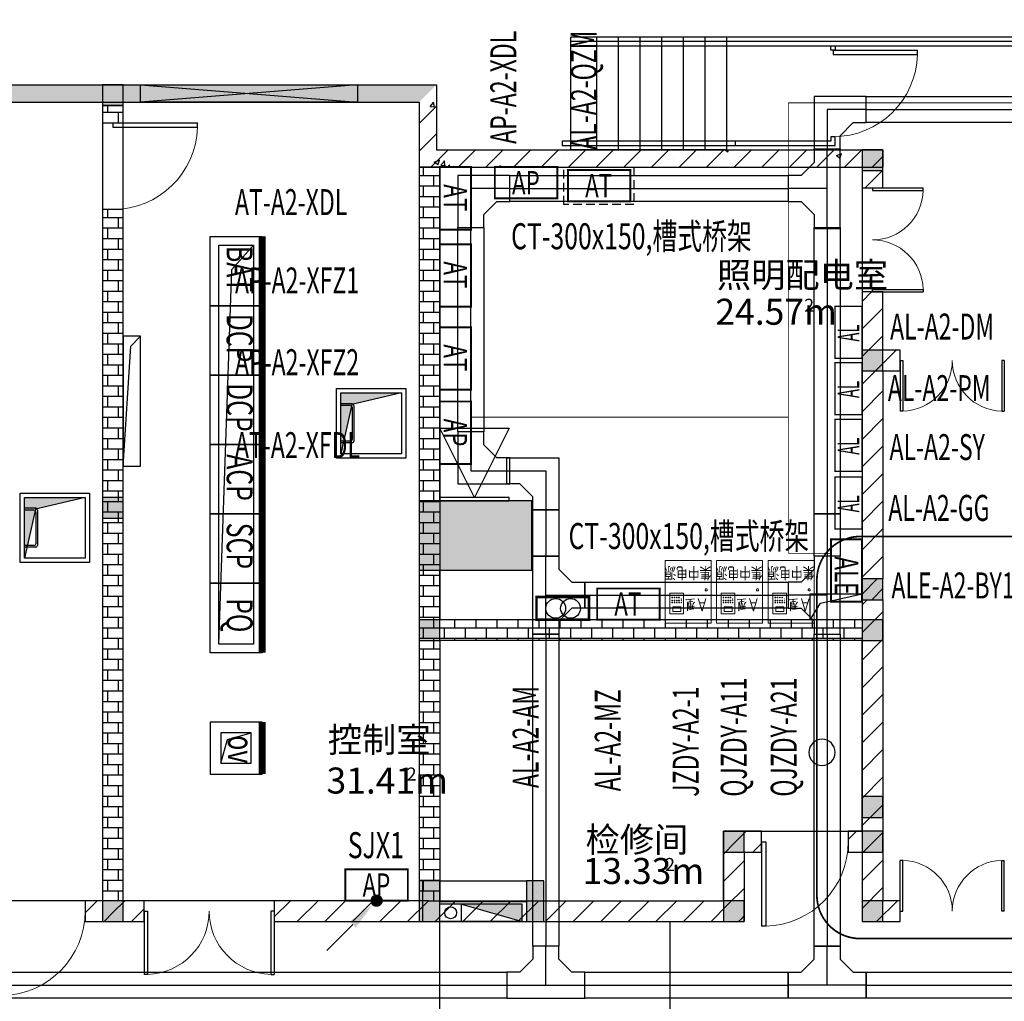
# Model space of a CAD drawing. Extents: x -2429061 to 5414074, y -1973555 to 784100.
# Drawn here: x -1574687 to -1563332, y 272595 to 283916 of the extents above; entities that cross this region are included whole.
import ezdxf
from ezdxf.enums import TextEntityAlignment as Align

# ---------------------------------------------------------------- set-up
doc = ezdxf.new("R2010")
doc.units = 0
doc.header["$LTSCALE"] = 1000
doc.header["$MEASUREMENT"] = 0
doc.linetypes.add('1104', pattern=[0.3, 0.2, -0.1])
doc.linetypes.add('DASH', pattern=[0.35, 0.25, -0.1])
for name, color, linetype in [('000动照', 161, 'Continuous'), ('CABLETRAY', 4, 'Continuous'), ('CABLETRAY_DOTE', 5, 'Continuous'), ('gps-XHS', 1, 'Continuous'), ('GPS沟槽孔洞', 6, 'Continuous'), ('LWIRE', 4, 'Continuous'), ('PUB_HATCH', 8, 'Continuous'), ('WIRE-消防', 2, 'DASH'), ('系统图', 7, 'Continuous'), ('配电箱', 3, 'Continuous'), ('！复核', 2, 'Continuous'), ('！建筑底图', 8, 'Continuous')]:
    doc.layers.add(name, color=color, linetype=linetype)
doc.layers.add('EQUIP-应急', color=4, linetype='Continuous', lineweight=30)
doc.layers.add('EQUIP-箱柜', color=3, linetype='Continuous', lineweight=35)
doc.styles.add('_TEL_DIM', font='SIMPLEX', dxfattribs={"width": 0.8, "height": 3.5, "bigfont": 'HZTXT'})
doc.styles.add('DIM_FONT', font='complex.shx', dxfattribs={"width": 0.6, "bigfont": 'hzdx1.shx'})
doc.styles.add('HZ', font='complex.shx', dxfattribs={"width": 0.7, "bigfont": 'hzdx1.shx'})
doc.styles.add('hzdx1', font='complex.shx', dxfattribs={"width": 0.7, "bigfont": 'hzdx1.shx'})
doc.styles.get("Standard").update_dxf_attribs({"font": 'complex.shx', "width": 0.8, "bigfont": 'hzdx1.shx'})
doc.styles.add('宋体', font='txt', dxfattribs={"width": 0.8})
pattern_1 = [(0, (-3479699.78, 6710843.17), (0, 121.3104), []), (90, (-3479699.78, 6710843.17), (-121.3104, 121.3104), [121.3104, -121.3104])]
pattern_2 = [(45, (-3479699.78, 6710843.17), (-159.099026, 159.099026), []), (50, (-3479699.8, 6710843.17), (645.534164, -56.47692), [67.5, -742.5]), (355, (-3479699.8, 6710843.2), (-124.8762, 676.97292), [54, -594]), (100.4514, (-3479646, 6710838.46), (520.658444, 620.49559), [57.36617, -631.0279]), (46.1842, (-3479699.8, 6711023.2), (960.51694, -148.96711), [101.25, -1113.75]), (96.6356, (-3479619.7, 6711010.75), (841.19643, 876.70608), [86.04926, -946.5417]), (351.1842, (-3479699.8, 6711023.2), (841.19575, 876.70674), [81, -891]), (21, (-3479609.8, 6710978.17), (537.216347, -362.357), [67.5, -742.5]), (326, (-3479609.8, 6710978.2), (218.9838, 652.63504), [54, -594]), (71.4514, (-3479565, 6710948), (756.200366, 290.277447), [57.36617, -631.0279]), (37.5, (-3479699.78, 6710843.17), (10.94387, 299.6044684), [0, -586.8, 0, -603, 0, -596.25]), (7.5, (-3479699.78, 6710843.17), (236.762584, 354.97054), [0, -343.8, 0, -573.3, 0, -227.25]), (327.5, (-3479900.48, 6710843.17), (480.4401926, -20.2993846), [0, -225, 0, -702, 0, -931.5]), (317.5, (-3479990.48, 6710843.17), (524.867552, 90.094484), [0, -292.5, 0, -466.2, 0, -661.5])]
pattern_3 = [(45, (-3479699.78, 6711004.73), (-159.0990894, 159.0990894), [])]

# ---------------------------------------------------------------- blocks, each defined once
blk = doc.blocks.new('单栓')
at = {"layer": 'gps-XHS', "color": 0}
for p, q in [((1957983, -6211671), (1957033, -6211671)), ((1957033, -6211871), (1957033, -6211671)), ((1957283, -6211871), (1957283, -6211671)), ((1957283, -6211671), (1957983, -6211871)), ((1957983, -6211871), (1957983, -6211671)), ((1957983, -6211871), (1957033, -6211871))]:
    blk.add_line(p, q, dxfattribs=at)
blk.add_circle((1957158, -6211771), 68.6, dxfattribs=at)
blk.add_solid([(1957983, -6211671), (1957983, -6211871), (1957283, -6211671)], dxfattribs=at)
blk = doc.blocks.new('A$C17DD3F1C')
at = {"layer": 'GPS沟槽孔洞', "color": 0, "linetype": 'ByBlock'}
for p, q in [((-1200, 470), (-1200, 0)), ((-1000, 470), (-1200, 470)), ((-1000, 470), (0, 470)), ((-1000, 0), (-1000, 470)), ((0, 470), (0, 0)), ((200, 470), (0, 470)), ((200, 0), (200, 470)), ((120, 350), (120, 350)), ((-1000, 230), (0, 230)), ((120, 250), (120, 250)), ((120, 120), (120, 120)), ((-1200, 0), (-1000, 0)), ((0, 0), (200, 0))]:
    blk.add_line(p, q, dxfattribs=at)
at = {"layer": 'PUB_HATCH', "color": 0}
for points in [[(-1200, 0), (-1000, 0), (-1200, 470), (-1000, 470)], [(0, 0), (200, 0), (0, 470), (200, 470)]]:
    blk.add_solid(points, dxfattribs=at)
at = {"layer": 'gps-XHS', "color": 9}
blk.add_blockref('单栓', (-1958033, 6211871), dxfattribs=at)
blk = doc.blocks.new('A$C45e1b05a')
at = {"layer": '000动照'}
blk.add_lwpolyline([(40, 800), (0, 800), (0, 0), (40, 0)], close=True, dxfattribs=at)
blk.add_lwpolyline([(840, 800), (840, 0), (40, 400), (840, 800)], dxfattribs=at)
at = {"layer": '000动照', "style": '_TEL_DIM', "flags": 1}
for tag in ['A', 'REMARK']:
    blk.add_attdef(tag, text='', height=0.02, rotation=90, dxfattribs=at).set_placement((0, 400), align=Align.MIDDLE_CENTER)
blk = doc.blocks.new('$DorLib2D$00000002')
for p, q in [((-0.5, 0), (-0.5, 0.4875)), ((-0.475, 0.4875), (-0.5, 0.4875)), ((-0.475, 0), (-0.475, 0.4875)), ((0.475, 0), (0.475, 0.4875)), ((0.475, 0.4875), (0.5, 0.4875)), ((0.5, 0), (0.5, 0.4875)), ((-0.5, 0), (-0.475, 0)), ((0.5, 0), (0.475, 0))]:
    blk.add_line(p, q)
at = {"lineweight": 13}
for centre, start, end in [((-0.4875, 0), 0, 88.53072), ((0.4875, 0), 91.46928, 180)]:
    blk.add_arc(centre, 0.4875, start, end, dxfattribs=at)
blk = doc.blocks.new('_FZH')
at = {"color": 8}
blk.add_lwpolyline([(-0.5, -0.5), (0.5, -0.5), (0.5, 0.5), (-0.5, 0.5)], close=True, dxfattribs=at)
blk.add_solid([(-0.5, -0.5), (0.5, -0.5), (-0.5, 0.5), (0.5, 0.5)], dxfattribs=at)
blk = doc.blocks.new('$TCHSYS$DOOR2D')
for p, q in [((0.45, 0.975), (0.5, 0.975)), ((0.45, 0), (0.45, 0.975)), ((0.5, 0), (0.5, 0.975)), ((0.5, 0), (0.45, 0))]:
    blk.add_line(p, q)
at = {"lineweight": 13}
blk.add_arc((0.475, 0), 0.975, 91.4693, 180, dxfattribs=at)
blk = doc.blocks.new('$DorLib2D$00000001')
for p, q in [((0.45, 0.975), (0.5, 0.975)), ((0.45, 0), (0.45, 0.975)), ((0.5, 0), (0.5, 0.975)), ((0.5, 0), (0.45, 0))]:
    blk.add_line(p, q)
at = {"lineweight": 13}
blk.add_arc((0.475, 0), 0.975, 91.4693, 180, dxfattribs=at)
blk = doc.blocks.new('$TelecSys$00000081')
for p, q in [((0.104, 0.104), (0.104, 0.104)), ((-0.104, -0.104), (-0.104, -0.104)), ((-1.15, -1.15), (-0.55, -0.55))]:
    blk.add_line(p, q)
at = {"const_width": 0.142}
blk.add_lwpolyline([(0.071, 0, 1), (-0.071, 0, 1)], format="xyb", close=True, dxfattribs=at)
blk.add_solid([(-0.62, -0.48), (-0.48, -0.62), (-0.1, -0.1)])
at = {"width": 0.8, "flags": 9}
blk.add_attdef('A', (0, 0), '', height=0.00002, rotation=180, dxfattribs=at)
blk = doc.blocks.new('$equip_U$00000291(DESKTOP-GDV6P60)')
at = {"lineweight": 0}
for p, q in [((-0.285, 0.602), (-0.225, 0.802)), ((-0.225, 0.802), (-0.164, 0.602)), ((0.003, 0.799), (0.013, 0.788)), ((0.013, 0.788), (0.008, 0.789)), ((0.008, 0.789), (0.009, 0.668)), ((0.07, 0.519), (0.07, 0.843)), ((0.07, 0.843), (0.286, 0.843)), ((0.113, 0.735), (0.113, 0.808)), ((0.113, 0.808), (0.241, 0.808)), ((0.241, 0.808), (0.241, 0.735)), ((0.286, 0.843), (0.286, 0.519)), ((-0.263, 0.669), (-0.186, 0.669)), ((-0.099, 0.668), (-0.107, 0.662)), ((-0.104, 0.722), (-0.022, 0.736)), ((-0.093, 0.673), (-0.099, 0.668)), ((-0.095, 0.767), (-0.026, 0.777)), ((-0.087, 0.68), (-0.093, 0.673)), ((-0.083, 0.688), (-0.087, 0.68)), ((-0.078, 0.696), (-0.083, 0.688)), ((-0.075, 0.707), (-0.078, 0.696)), ((-0.073, 0.717), (-0.075, 0.707)), ((-0.075, 0.647), (0.007, 0.659)), ((-0.073, 0.767), (-0.073, 0.728)), ((-0.073, 0.728), (-0.073, 0.717)), ((-0.047, 0.775), (-0.047, 0.68)), ((-0.039, 0.693), (-0.035, 0.687)), ((-0.035, 0.687), (-0.035, 0.616)), ((0.009, 0.668), (-0.016, 0.696)), ((-0.016, 0.696), (0.009, 0.673)), ((-0.015, 0.773), (-0.015, 0.707)), ((0.023, 0.625), (0.031, 0.618)), ((0.241, 0.735), (0.113, 0.735)), ((-0.28, 0.482), (-0.296, 0.482)), ((0.026, 0.621), (-0.103, 0.608)), ((0.031, 0.618), (0.026, 0.621)), ((0.286, 0.519), (0.07, 0.519)), ((-0.296, 0.452), (-0.28, 0.452))]:
    blk.add_line(p, q, dxfattribs=at)
blk.add_lwpolyline([(-0.368, 0.99), (0.36, 0.99), (0.36, 0), (-0.368, 0)], close=True, dxfattribs=at)
for centre, radius in [((0.105, 0.666), 0.00495), ((0.104, 0.633), 0.00198), ((0.105, 0.666), 0.00045), ((0.141, 0.633), 0.0063), ((0.141, 0.666), 0.00495), ((0.141, 0.666), 0.00045), ((0.177, 0.633), 0.0063), ((0.177, 0.666), 0.00495), ((0.177, 0.666), 0.00045), ((0.213, 0.633), 0.0063), ((0.213, 0.666), 0.00495), ((0.213, 0.666), 0.00045), ((0.249, 0.633), 0.0063), ((0.249, 0.666), 0.00495), ((0.249, 0.666), 0.00045), ((0.104, 0.609), 0.00198), ((0.141, 0.588), 0.0063), ((0.177, 0.588), 0.0063), ((0.213, 0.588), 0.0063), ((0.249, 0.588), 0.0063)]:
    blk.add_circle(centre, radius, dxfattribs=at)
for start, end in [(119.1103, 240.8897), (299.1104, 60.8896)]:
    blk.add_arc((-0.288, 0.467), 0.0171, start, end, dxfattribs=at)
at = {"style": 'DIM_FONT', "width": 0.75}
blk.add_text('集中电源', height=0.18, dxfattribs=at).set_placement((-0.367, 0.11))
at = {"lineweight": 0, "style": '宋体', "width": 0.8, "flags": 1}
for tag in ['A', 'REMARK']:
    blk.add_attdef(tag, text='', height=0.00002, dxfattribs=at).set_placement((0, 0), align=Align.MIDDLE_CENTER)
blk = doc.blocks.new('A$C0EBE00A4')
at = {"layer": '系统图', "const_width": 0.24}
blk.add_lwpolyline([(2.342, 5.243), (2.342, 0.12), (0.12, 0.12), (0.12, 5.243)], close=True, dxfattribs=at)
at = {"layer": '系统图', "ltscale": 0.5}
for centre in [(1.229, 3.373), (1.229, 1.926)]:
    blk.add_circle(centre, 0.964, dxfattribs=at)

msp = doc.modelspace()

# ---------------------------------------------------------------- hatches: boundary and pattern name
at = {"layer": '！建筑底图'}
h = msp.add_hatch(dxfattribs=at)
h.set_pattern_fill('钢筋混凝土', color=256, scale=90, style=0)
h.set_pattern_definition(pattern_2)
h.paths.add_polyline_path([(-1590852.32433, 283165.56746), (-1590852.32433, 282965.56746), (-1570082.32433, 282965.56746), (-1569882.32433, 283165.56746)])
h = msp.add_hatch(dxfattribs=at)
h.set_pattern_fill('钢筋混凝土', color=256, scale=90, style=0)
h.set_pattern_definition(pattern_2)
h.paths.add_polyline_path([(-1569882.32433, 283165.56746), (-1570082.32433, 282965.56746), (-1570082.32433, 282215.56746), (-1569882.32433, 282415.56746)])
h = msp.add_hatch(dxfattribs=at)
h.set_pattern_fill('AR-B816', color=256, scale=100, style=0)
h.set_pattern_definition(pattern_1)
h.paths.add_polyline_path([(-1573732.32433, 282925.56746), (-1573732.32433, 282725.56746), (-1573492.32433, 282725.56746), (-1573492.32433, 282925.56746)])
h = msp.add_hatch(dxfattribs=at)
h.set_pattern_fill('钢筋混凝土', color=256, scale=90, style=0)
h.set_pattern_definition(pattern_2)
h.paths.add_polyline_path([(-1569882.32433, 282415.56746), (-1570082.32433, 282215.56746), (-1564732.32433, 282215.56746), (-1564732.32433, 282415.56746)])
h = msp.add_hatch(dxfattribs=at)
h.set_pattern_fill('AR-B816', color=256, scale=100, style=0)
h.set_pattern_definition(pattern_1)
h.paths.add_polyline_path([(-1570082.32433, 282215.56746), (-1570082.32433, 276875.56746), (-1569922.32433, 276875.56746), (-1569842.32433, 276995.56746), (-1569842.32433, 282215.56746)])
h = msp.add_hatch(dxfattribs=at)
h.set_pattern_fill('普通砖', color=256, scale=90, style=0)
h.set_pattern_definition(pattern_3)
h.paths.add_polyline_path([(-1564972.32433, 282215.56746), (-1564972.32433, 281975.56746), (-1564732.32433, 281975.56746), (-1564732.32433, 282215.56746)])
h = msp.add_hatch(dxfattribs=at)
h.set_pattern_fill('AR-B816', color=256, scale=100, style=0)
h.set_pattern_definition(pattern_1)
h.paths.add_polyline_path([(-1573492.32433, 273755.56746), (-1573492.32433, 281725.56746), (-1573732.32433, 281725.56746), (-1573732.32433, 273755.56746)])
h = msp.add_hatch(dxfattribs=at)
h.set_pattern_fill('普通砖', color=256, scale=90, style=0)
h.set_pattern_definition(pattern_3)
h.paths.add_polyline_path([(-1564732.32433, 280105.56746), (-1564732.32433, 280775.56746), (-1564972.32433, 280775.56746), (-1564972.32433, 279985.56746), (-1564812.32433, 279985.56746)])
h = msp.add_hatch(dxfattribs=at)
h.set_pattern_fill('普通砖', color=256, scale=90, style=0)
h.set_pattern_definition(pattern_3)
h.paths.add_polyline_path([(-1564732.32433, 279865.56746), (-1564532.32433, 279865.56746), (-1564532.32433, 280105.56746), (-1564732.32433, 280105.56746), (-1564812.32433, 279985.56746)])
h = msp.add_hatch(dxfattribs=at)
h.set_pattern_fill('普通砖', color=256, scale=90, style=0)
h.set_pattern_definition(pattern_3)
h.paths.add_polyline_path([(-1564972.32433, 277465.56746), (-1564732.32433, 277465.56746), (-1564732.32433, 279865.56746), (-1564812.32433, 279985.56746), (-1564972.32433, 279985.56746)])
at = {"layer": '！建筑底图', "ltscale": 0.1}
h = msp.add_hatch(color=256, dxfattribs=at)
h.dxf.hatch_style = 1
h.paths.add_polyline_path([(-1570282.32433, 279610.56746), (-1570855.05531, 279475.89041), (-1570982.32433, 278910.56746), (-1570982.32433, 279610.56746)])
h = msp.add_hatch(color=256, dxfattribs=at)
h.dxf.hatch_style = 1
h.paths.add_polyline_path([(-1573932.32433, 278405.56746), (-1574505.05531, 278270.89041), (-1574632.32433, 277705.56746), (-1574632.32433, 278405.56746)])
at = {"layer": '！建筑底图'}
h = msp.add_hatch(dxfattribs=at)
h.set_pattern_fill('钢筋混凝土', color=256, scale=50, style=0)
h.set_pattern_definition([(45, (-3479699.78, 6710843.17), (-88.3883476, 88.3883476), []), (50, (-3479699.78, 6710843.17), (358.630091, -31.376067), [37.5, -412.5]), (355, (-3479699.78, 6710843.17), (-69.375667, 376.096067), [30, -330]), (100.4514, (-3479669.9, 6710840.55), (289.25469, 344.719771), [31.870095, -350.571056]), (46.1842, (-3479699.78, 6710943.17), (533.620524, -82.759507), [56.25, -618.75]), (96.6356, (-3479655.3, 6710936.27), (467.331353, 487.058935), [47.805144, -525.8565]), (351.1842, (-3479699.8, 6710943.17), (467.330973, 487.0593), [45, -495]), (21, (-3479649.78, 6710918.17), (298.453526, -201.309445), [37.5, -412.5]), (326, (-3479649.78, 6710918.17), (121.657666, 362.575023), [30, -330]), (71.4514, (-3479624.9, 6710901.4), (420.111314, 161.265248), [31.870095, -350.571056]), (37.5, (-3479699.78, 6710843.17), (6.0799277, 166.446927), [0, -326, 0, -335, 0, -331.25]), (7.5, (-3479699.78, 6710843.17), (131.5347687, 197.205856), [0, -191, 0, -318.5, 0, -126.25]), (327.5, (-3479811.28, 6710843.17), (266.911218, -11.277436), [0, -125, 0, -390, 0, -517.5]), (317.5, (-3479861.28, 6710843.17), (291.593085, 50.052491), [0, -162.5, 0, -259, 0, -367.5])])
h.paths.add_polyline_path([(-1564972.32433, 277465.56746), (-1564972.32433, 277225.56746), (-1564732.32433, 277225.56746), (-1564732.32433, 277465.56746)])
h = msp.add_hatch(dxfattribs=at)
h.set_pattern_fill('普通砖', color=256, scale=90, style=0)
h.set_pattern_definition(pattern_3)
h.paths.add_polyline_path([(-1564732.32433, 277225.56746), (-1564972.32433, 277225.56746), (-1564972.32433, 276875.56746), (-1564732.32433, 276875.56746)])
h = msp.add_hatch(dxfattribs=at)
h.set_pattern_fill('AR-B816', color=256, scale=100, style=0)
h.set_pattern_definition(pattern_1)
h.paths.add_polyline_path([(-1564972.32433, 276755.56746), (-1564972.32433, 276995.56746), (-1569842.32433, 276995.56746), (-1569922.32433, 276875.56746), (-1569842.32433, 276755.56746)])
h = msp.add_hatch(dxfattribs=at)
h.set_pattern_fill('AR-B816', color=256, scale=100, style=0)
h.set_pattern_definition(pattern_1)
h.paths.add_polyline_path([(-1569922.32433, 276875.56746), (-1570082.32433, 276875.56746), (-1570082.32433, 273755.56746), (-1569842.32433, 273755.56746), (-1569842.32433, 276755.56746)])
h = msp.add_hatch(dxfattribs=at)
h.set_pattern_fill('普通砖', color=256, scale=90, style=0)
h.set_pattern_definition(pattern_3)
h.paths.add_polyline_path([(-1564732.32433, 276875.56746), (-1564972.32433, 276875.56746), (-1564972.32433, 274555.56745), (-1564892.32433, 274435.56746), (-1564732.32433, 274435.56746)])
h = msp.add_hatch(dxfattribs=at)
h.set_pattern_fill('普通砖', color=256, scale=90, style=0)
h.set_pattern_definition(pattern_3)
h.paths.add_polyline_path([(-1566332.32433, 274315.56746), (-1566132.32433, 274315.56746), (-1566132.32433, 274555.56746), (-1566572.32433, 274555.56745)])
h = msp.add_hatch(dxfattribs=at)
h.set_pattern_fill('普通砖', color=256, scale=90, style=0)
h.set_pattern_definition(pattern_3)
h.paths.add_polyline_path([(-1566332.32433, 274315.56746), (-1566572.32433, 274555.56745), (-1566572.32433, 273755.56746), (-1566332.32433, 273515.56746)])
h = msp.add_hatch(dxfattribs=at)
h.set_pattern_fill('普通砖', color=256, scale=90, style=0)
h.set_pattern_definition(pattern_3)
h.paths.add_polyline_path([(-1564972.32433, 274555.56745), (-1565132.32433, 274555.56746), (-1565132.32433, 274315.56746), (-1564972.32433, 274315.56746), (-1564892.32433, 274435.56746)])
h = msp.add_hatch(dxfattribs=at)
h.set_pattern_fill('普通砖', color=256, scale=90, style=0)
h.set_pattern_definition(pattern_3)
h.paths.add_polyline_path([(-1564892.32433, 274435.56746), (-1564972.32433, 274315.56746), (-1564972.32433, 273515.56746), (-1564732.32433, 273755.56746), (-1564732.32433, 274435.56746)])
h = msp.add_hatch(dxfattribs=at)
h.set_pattern_fill('普通砖', color=256, scale=90, style=0)
h.set_pattern_definition(pattern_3)
h.paths.add_polyline_path([(-1573612.32433, 273755.56746), (-1573932.32433, 273755.56746), (-1573932.32433, 273515.56746), (-1573612.32433, 273515.56746)])
h = msp.add_hatch(dxfattribs=at)
h.set_pattern_fill('普通砖', color=256, scale=90, style=0)
h.set_pattern_definition(pattern_3)
h.paths.add_polyline_path([(-1573612.32433, 273515.56746), (-1573252.32433, 273515.56746), (-1573252.32433, 273755.56746), (-1573612.32433, 273755.56746)])
h = msp.add_hatch(dxfattribs=at)
h.set_pattern_fill('普通砖', color=256, scale=90, style=0)
h.set_pattern_definition(pattern_3)
h.paths.add_polyline_path([(-1569972.32433, 273755.56746), (-1571752.32433, 273755.56746), (-1571752.32433, 273515.56746), (-1569972.32433, 273515.56746)])
h = msp.add_hatch(dxfattribs=at)
h.set_pattern_fill('普通砖', color=256, scale=90, style=0)
h.set_pattern_definition(pattern_3)
h.paths.add_polyline_path([(-1569972.32433, 273755.56746), (-1569972.32433, 273515.56746), (-1566332.32433, 273515.56746), (-1566572.32433, 273755.56746)])
h = msp.add_hatch(dxfattribs=at)
h.set_pattern_fill('普通砖', color=256, scale=90, style=0)
h.set_pattern_definition(pattern_3)
h.paths.add_polyline_path([(-1564972.32433, 273515.56746), (-1564532.32433, 273515.56746), (-1564532.32433, 273755.56746), (-1564732.32433, 273755.56746)])

# ---------------------------------------------------------------- linework, layer by layer
at = {"layer": 'CABLETRAY'}
for p, q in [((-1564926.5, 283028), (-1565526.5, 283028)), ((-1565526.5, 283028), (-1565526.5, 282428)), ((-1564926.5, 282728), (-1564926.5, 283028)), ((-1564926.5, 283028), (-1544924.5, 283028)), ((-1564926.5, 282728), (-1564926.5, 283028)), ((-1565226.5, 282578), (-1565076.5, 282728)), ((-1565076.5, 282728), (-1564926.5, 282728)), ((-1544924.5, 282728), (-1564926.5, 282728)), ((-1565226.5, 282428), (-1565226.5, 282578)), ((-1565526.5, 282428), (-1565226.5, 282428)), ((-1565526.5, 282428), (-1565226.5, 282428)), ((-1565526.5, 282420.5), (-1565526.5, 282428)), ((-1565226.5, 282420.5), (-1565526.5, 282420.5)), ((-1565226.5, 282420.5), (-1565526.5, 282420.5)), ((-1565526.5, 282420.5), (-1565526.5, 282270.5)), ((-1565226.5, 282428), (-1565226.5, 282420.5)), ((-1565226.5, 281520.5), (-1565226.5, 282420.5)), ((-1565526.5, 282270.5), (-1565676.5, 282120.5)), ((-1569035, 282120.5), (-1569635, 282120.5)), ((-1569635, 282120.5), (-1569635, 281520.5)), ((-1569035, 281820.5), (-1569035, 282120.5)), ((-1569035, 281820.5), (-1569035, 282120.5)), ((-1569035, 282120.5), (-1565826.5, 282120.5)), ((-1565826.5, 282120.5), (-1565826.5, 281820.5)), ((-1565676.5, 282120.5), (-1565826.5, 282120.5)), ((-1565826.5, 282120.5), (-1565826.5, 281820.5)), ((-1569335, 281670.5), (-1569185, 281820.5)), ((-1569185, 281820.5), (-1569035, 281820.5)), ((-1565826.5, 281820.5), (-1569035, 281820.5)), ((-1565826.5, 281820.5), (-1565676.5, 281820.5)), ((-1565676.5, 281820.5), (-1565526.5, 281670.5)), ((-1569335, 281520.5), (-1569335, 281670.5)), ((-1565526.5, 281670.5), (-1565526.5, 281520.5)), ((-1569635, 281520.5), (-1569335, 281520.5)), ((-1569635, 279161.5), (-1569635, 281520.5)), ((-1569635, 281520.5), (-1569335, 281520.5)), ((-1569335, 281520.5), (-1569335, 279161.5)), ((-1565526.5, 278215.5), (-1565526.5, 281520.5)), ((-1565526.5, 281520.5), (-1565226.5, 281520.5)), ((-1565526.5, 281520.5), (-1565226.5, 281520.5)), ((-1565526.5, 281503), (-1565526.5, 281520.5)), ((-1565526.5, 281520.5), (-1565226.5, 281520.5)), ((-1565226.5, 281503), (-1565526.5, 281503)), ((-1565226.5, 281520.5), (-1565226.5, 278215.5)), ((-1565226.5, 281520.5), (-1565226.5, 281503)), ((-1569335, 279161.5), (-1569635, 279161.5)), ((-1569635, 279161.5), (-1569635, 278561.5)), ((-1569335, 279161.5), (-1569635, 279161.5)), ((-1569335, 279011.5), (-1569335, 279161.5)), ((-1569185, 278861.5), (-1569335, 279011.5)), ((-1569035, 278861.5), (-1569185, 278861.5)), ((-1569068, 278861.5), (-1568468, 278861.5)), ((-1569068, 278561.5), (-1569068, 278861.5)), ((-1569035, 278561.5), (-1569035, 278861.5)), ((-1568468, 278861.5), (-1568468, 278261.5)), ((-1569635, 278561.5), (-1569035, 278561.5)), ((-1568918, 278561.5), (-1569068, 278561.5)), ((-1568768, 278411.5), (-1568918, 278561.5)), ((-1568768, 278261.5), (-1568768, 278411.5)), ((-1568468, 278261.5), (-1568768, 278261.5)), ((-1568768, 277730.5), (-1568768, 278261.5)), ((-1568768, 278261.5), (-1568468, 278261.5)), ((-1568468, 278261.5), (-1568468, 277730.5)), ((-1565226.5, 278215.5), (-1565526.5, 278215.5)), ((-1565526.5, 277730.5), (-1565526.5, 278215.5)), ((-1565526.5, 278215.5), (-1565226.5, 278215.5)), ((-1565226.5, 278215.5), (-1565226.5, 277730.5)), ((-1568468, 277730.5), (-1568768, 277730.5)), ((-1568768, 276830.5), (-1568768, 277730.5)), ((-1568768, 277730.5), (-1568468, 277730.5)), ((-1568468, 277730.5), (-1568468, 277580.5)), ((-1565226.5, 277730.5), (-1565526.5, 277730.5)), ((-1565226.5, 277730.5), (-1565526.5, 277730.5)), ((-1565526.5, 277730.5), (-1565526.5, 277580.5)), ((-1565226.5, 276830.5), (-1565226.5, 277730.5)), ((-1568468, 277580.5), (-1568318, 277430.5)), ((-1565526.5, 277580.5), (-1565676.5, 277430.5)), ((-1568318, 277430.5), (-1568168, 277430.5)), ((-1568168, 277430.5), (-1568168, 277130.5)), ((-1568168, 277130.5), (-1568168, 277430.5)), ((-1568168, 277430.5), (-1565826.5, 277430.5)), ((-1565826.5, 277430.5), (-1565826.5, 277130.5)), ((-1565676.5, 277430.5), (-1565826.5, 277430.5)), ((-1565826.5, 277430.5), (-1565826.5, 277130.5)), ((-1568318, 277130.5), (-1568468, 276980.5)), ((-1568168, 277130.5), (-1568318, 277130.5)), ((-1565826.5, 277130.5), (-1568168, 277130.5)), ((-1565826.5, 277130.5), (-1565676.5, 277130.5)), ((-1565676.5, 277130.5), (-1565526.5, 276980.5)), ((-1568468, 276980.5), (-1568468, 276830.5)), ((-1565526.5, 276980.5), (-1565526.5, 276830.5)), ((-1568768, 273230.5), (-1568768, 276830.5)), ((-1568768, 276830.5), (-1568468, 276830.5)), ((-1568468, 276830.5), (-1568768, 276830.5)), ((-1568468, 276830.5), (-1568468, 273230.5)), ((-1565526.5, 276830.5), (-1565226.5, 276830.5)), ((-1565526.5, 273230.5), (-1565526.5, 276830.5)), ((-1565526.5, 276830.5), (-1565226.5, 276830.5)), ((-1565226.5, 276830.5), (-1565226.5, 273230.5)), ((-1568468, 273230.5), (-1568768, 273230.5)), ((-1568768, 273230.5), (-1568768, 273080.5)), ((-1568468, 273230.5), (-1568768, 273230.5)), ((-1568468, 273080.5), (-1568468, 273230.5)), ((-1565226.5, 273230.5), (-1565526.5, 273230.5)), ((-1565526.5, 273080.5), (-1565526.5, 273230.5)), ((-1565526.5, 273230.5), (-1565226.5, 273230.5)), ((-1565226.5, 273230.5), (-1565226.5, 273080.5)), ((-1568768, 273080.5), (-1568918, 272930.5)), ((-1568318, 272930.5), (-1568468, 273080.5)), ((-1565676.5, 272930.5), (-1565526.5, 273080.5)), ((-1565226.5, 273080.5), (-1565076.5, 272930.5)), ((-1600257, 272930.5), (-1569068, 272930.5)), ((-1569068, 272930.5), (-1569068, 272630.5)), ((-1568918, 272930.5), (-1569068, 272930.5)), ((-1569068, 272930.5), (-1569068, 272630.5)), ((-1568168, 272930.5), (-1568318, 272930.5)), ((-1568168, 272630.5), (-1568168, 272930.5)), ((-1568168, 272630.5), (-1568168, 272930.5)), ((-1568168, 272930.5), (-1565826.5, 272930.5)), ((-1565826.5, 272930.5), (-1565826.5, 272630.5)), ((-1565826.5, 272630.5), (-1565826.5, 272930.5)), ((-1565826.5, 272930.5), (-1565676.5, 272930.5)), ((-1565076.5, 272930.5), (-1564926.5, 272930.5)), ((-1564926.5, 272930.5), (-1564926.5, 272630.5)), ((-1564926.5, 272630.5), (-1564926.5, 272930.5)), ((-1564926.5, 272930.5), (-1557211, 272930.5)), ((-1569068, 272630.5), (-1600257, 272630.5)), ((-1569068, 272630.5), (-1568168, 272630.5)), ((-1565826.5, 272630.5), (-1568168, 272630.5)), ((-1564926.5, 272630.5), (-1565826.5, 272630.5)), ((-1557211, 272630.5), (-1564926.5, 272630.5))]:
    msp.add_line(p, q, dxfattribs=at)
at = {"layer": 'CABLETRAY_DOTE'}
for p, q in [((-1564926.5, 282878), (-1565376.5, 282878)), ((-1565376.5, 282878), (-1565376.5, 282428)), ((-1564926.5, 282878), (-1544924.5, 282878)), ((-1565376.5, 282420.5), (-1565376.5, 282428)), ((-1565376.5, 281520.5), (-1565376.5, 282420.5)), ((-1569035, 281970.5), (-1569485, 281970.5)), ((-1569485, 281970.5), (-1569485, 281520.5)), ((-1569035, 281970.5), (-1565826.5, 281970.5)), ((-1565376.5, 281970.5), (-1565826.5, 281970.5)), ((-1569485, 279161.5), (-1569485, 281520.5)), ((-1565376.5, 281520.5), (-1565376.5, 278215.5)), ((-1565376.5, 281503), (-1565376.5, 281520.5)), ((-1569485, 279161.5), (-1569485, 278711.5)), ((-1569485, 278711.5), (-1569035, 278711.5)), ((-1569068, 278711.5), (-1568618, 278711.5)), ((-1568618, 278711.5), (-1568618, 278261.5)), ((-1568618, 278261.5), (-1568618, 277730.5)), ((-1565376.5, 278215.5), (-1565376.5, 277730.5)), ((-1568618, 276830.5), (-1568618, 277730.5)), ((-1565376.5, 276830.5), (-1565376.5, 277730.5)), ((-1568618, 277280.5), (-1568168, 277280.5)), ((-1568168, 277280.5), (-1565826.5, 277280.5)), ((-1565376.5, 277280.5), (-1565826.5, 277280.5)), ((-1568618, 276830.5), (-1568618, 273230.5)), ((-1565376.5, 276830.5), (-1565376.5, 273230.5)), ((-1568618, 272780.5), (-1568618, 273230.5)), ((-1565376.5, 272780.5), (-1565376.5, 273230.5)), ((-1600257, 272780.5), (-1569068, 272780.5)), ((-1569068, 272780.5), (-1568168, 272780.5)), ((-1568168, 272780.5), (-1565826.5, 272780.5)), ((-1564926.5, 272780.5), (-1565826.5, 272780.5)), ((-1564926.5, 272780.5), (-1557211, 272780.5))]:
    msp.add_line(p, q, dxfattribs=at)
at = {"layer": 'EQUIP-箱柜', "color": 3, "const_width": 15}
for points in [[(-1565285.36781, 280010.4211), (-1565285.36781, 280610.40738), (-1564972.32433, 280610.40738), (-1564972.32433, 280010.4211)], [(-1565285.36781, 279359.43365), (-1565285.36781, 279959.41993), (-1564972.32433, 279959.41993), (-1564972.32433, 279359.43365)], [(-1565285.36781, 278705.63129), (-1565285.36781, 279305.61757), (-1564972.32433, 279305.61757), (-1564972.32433, 278705.63129)], [(-1565285.36781, 278040.84641), (-1565285.36781, 278640.83269), (-1564972.32433, 278640.83269), (-1564972.32433, 278040.84641)]]:
    msp.add_lwpolyline(points, close=True, dxfattribs=at)
at = {"layer": 'WIRE-消防', "color": 6, "const_width": 10}
for points in [[(-1565822.81685, 282957.20784), (-1555212.32433, 282957.20784)], [(-1565822.81685, 277760.623), (-1565822.81685, 282957.20784)], [(-1569485, 279332.04446), (-1565822.81685, 279332.04446)], [(-1565822.81685, 277760.623), (-1565332.32433, 277760.623)]]:
    msp.add_lwpolyline(points, dxfattribs=at)
at = {"layer": '配电箱', "const_width": 22.5}
for points in [[(-1569482.32433, 282215.56746), (-1569482.32433, 281495.56746), (-1569842.32433, 281495.56746), (-1569842.32433, 282215.56746)], [(-1569207.66787, 282215.56746), (-1568487.66787, 282215.56746), (-1568487.66787, 281855.56746), (-1569207.66787, 281855.56746)], [(-1568363.90358, 282180.5), (-1567643.90358, 282180.5), (-1567643.90358, 281820.5), (-1568363.90358, 281820.5)], [(-1569482.32433, 281326.16965), (-1569482.32433, 280606.16965), (-1569842.32433, 280606.16965), (-1569842.32433, 281326.16965)], [(-1569482.32433, 280369.1416), (-1569482.32433, 279649.1416), (-1569842.32433, 279649.1416), (-1569842.32433, 280369.1416)], [(-1569482.32433, 279512.14085), (-1569482.32433, 278792.14085), (-1569842.32433, 278792.14085), (-1569842.32433, 279512.14085)], [(-1564972.32433, 277923.68061), (-1564972.32433, 277203.68061), (-1565332.32433, 277203.68061), (-1565332.32433, 277923.68061)], [(-1568027.67985, 277355.56746), (-1567307.67985, 277355.56746), (-1567307.67985, 276995.56746), (-1568027.67985, 276995.56746)]]:
    msp.add_lwpolyline(points, close=True, dxfattribs=at)
at = {"layer": '配电箱', "const_width": 22.5, "elevation": 0}
msp.add_lwpolyline([(-1570931, 274115.56746), (-1570211, 274115.56746), (-1570211, 273755.56746), (-1570931, 273755.56746)], close=True, dxfattribs=at)
at = {"layer": '！复核', "color": 6, "linetype": '1104', "ltscale": 0.5}
msp.add_lwpolyline([(-1568411.49515, 282215.56746), (-1567603.47831, 282215.56746), (-1567603.47831, 281785.21871), (-1568411.49515, 281785.21871)], close=True, dxfattribs=at)
at = {"layer": '！建筑底图', "ltscale": 3}
for p, q in [((-1546632.32433, 283715.56746), (-1568332.32433, 283715.56746)), ((-1566532.32433, 282415.56746), (-1566532.32433, 283715.56746)), ((-1566532.32433, 282415.56746), (-1568332.32433, 282415.56746))]:
    msp.add_line(p, q, dxfattribs=at)
at = {"layer": '！建筑底图'}
for p, q in [((-1568332.32433, 282415.56746), (-1568332.32433, 283715.56746)), ((-1568032.32433, 282415.56746), (-1568032.32433, 283715.56746)), ((-1567782.32433, 282415.56746), (-1567782.32433, 283715.56746)), ((-1567532.32433, 282415.56746), (-1567532.32433, 283715.56746)), ((-1567282.32433, 282415.56746), (-1567282.32433, 283715.56746)), ((-1567032.32433, 282415.56746), (-1567032.32433, 283715.56746)), ((-1566782.32433, 282415.56746), (-1566782.32433, 283715.56746)), ((-1570792.32433, 283165.56746), (-1573292.32433, 282965.56746)), ((-1573292.32433, 283165.56746), (-1570792.32433, 282965.56746)), ((-1573732.32433, 282925.56746), (-1573732.32433, 282725.56746)), ((-1573492.32433, 282925.56746), (-1573732.32433, 282925.56746)), ((-1573492.32433, 282725.56746), (-1573492.32433, 282925.56746)), ((-1573732.32433, 282725.56746), (-1573492.32433, 282725.56746)), ((-1570082.32433, 282215.56746), (-1570082.32433, 276875.56746)), ((-1569842.32433, 282215.56746), (-1570082.32433, 282215.56746)), ((-1569842.32433, 282215.56746), (-1569842.32433, 276995.56746)), ((-1573492.32433, 281725.56746), (-1573732.32433, 281725.56746)), ((-1573732.32433, 281725.56746), (-1573732.32433, 273755.56746)), ((-1573492.32433, 273755.56746), (-1573492.32433, 281725.56746)), ((-1570852.32433, 279485.56746), (-1570982.32433, 279485.56746)), ((-1570872.32433, 279465.56746), (-1570982.32433, 279465.56746)), ((-1570832.32433, 279465.56746), (-1570832.32433, 279055.56746)), ((-1570852.32433, 279445.56746), (-1570852.32433, 279075.56746)), ((-1570872.32433, 279055.56746), (-1570982.32433, 279055.56746)), ((-1570852.32433, 279035.56746), (-1570982.32433, 279035.56746)), ((-1574502.32433, 278280.56746), (-1574632.32433, 278280.56746)), ((-1574522.32433, 278260.56746), (-1574632.32433, 278260.56746)), ((-1574502.32433, 278240.56746), (-1574502.32433, 277870.56746)), ((-1574482.32433, 278260.56746), (-1574482.32433, 277850.56746)), ((-1574522.32433, 277850.56746), (-1574632.32433, 277850.56746)), ((-1574502.32433, 277830.56746), (-1574632.32433, 277830.56746)), ((-1564972.32433, 277465.56746), (-1564972.32433, 277225.56746)), ((-1564732.32433, 277465.56746), (-1564972.32433, 277465.56746)), ((-1564732.32433, 277225.56746), (-1564732.32433, 277465.56746)), ((-1564972.32433, 277225.56746), (-1564732.32433, 277225.56746)), ((-1564972.32433, 276995.56746), (-1569842.32433, 276995.56746)), ((-1570082.32433, 276875.56746), (-1570082.32433, 273755.56746)), ((-1564972.32433, 276755.56746), (-1569842.32433, 276755.56746)), ((-1569842.32433, 276755.56746), (-1569842.32433, 273755.56746))]:
    msp.add_line(p, q, dxfattribs=at)
at = {"layer": '！建筑底图', "color": 161}
for p, q in [((-1590852.32433, 283165.56746), (-1569882.32433, 283165.56746)), ((-1569882.32433, 283165.56746), (-1569882.32433, 282415.56746)), ((-1590852.32433, 282965.56746), (-1570082.32433, 282965.56746)), ((-1570082.32433, 282965.56746), (-1570082.32433, 282215.56746)), ((-1569882.32433, 282415.56746), (-1564732.32433, 282415.56746)), ((-1564732.32433, 282415.56746), (-1564732.32433, 282215.56746)), ((-1570082.32433, 282215.56746), (-1564732.32433, 282215.56746)), ((-1564972.32433, 282215.56746), (-1564972.32433, 281975.56746)), ((-1564732.32433, 281975.56746), (-1564732.32433, 282215.56746)), ((-1564972.32433, 281975.56746), (-1564732.32433, 281975.56746)), ((-1564732.32433, 280775.56746), (-1564972.32433, 280775.56746)), ((-1564972.32433, 280775.56746), (-1564972.32433, 279985.56746)), ((-1564732.32433, 280105.56746), (-1564732.32433, 280775.56746)), ((-1564532.32433, 280105.56746), (-1564732.32433, 280105.56746)), ((-1564532.32433, 279865.56746), (-1564532.32433, 280105.56746)), ((-1564972.32433, 279985.56746), (-1564972.32433, 277465.56746)), ((-1564732.32433, 279865.56746), (-1564532.32433, 279865.56746)), ((-1564732.32433, 279865.56746), (-1564732.32433, 277465.56746)), ((-1564972.32433, 277225.56746), (-1564972.32433, 276875.56746)), ((-1564732.32433, 277225.56746), (-1564732.32433, 276875.56746)), ((-1564972.32433, 276875.56746), (-1564972.32433, 274555.56745)), ((-1564732.32433, 276875.56746), (-1564732.32433, 274435.56746)), ((-1566132.32433, 274555.56746), (-1566572.32433, 274555.56745)), ((-1566572.32433, 274555.56745), (-1566572.32433, 273755.56746)), ((-1566132.32433, 274315.56746), (-1566132.32433, 274555.56746)), ((-1564972.32433, 274555.56745), (-1565132.32433, 274555.56746)), ((-1565132.32433, 274555.56746), (-1565132.32433, 274315.56746)), ((-1564732.32433, 274435.56746), (-1564732.32433, 273755.56746)), ((-1566332.32433, 274315.56746), (-1566132.32433, 274315.56746)), ((-1566332.32433, 274315.56746), (-1566332.32433, 273515.56746)), ((-1565132.32433, 274315.56746), (-1564972.32433, 274315.56746)), ((-1564972.32433, 274315.56746), (-1564972.32433, 273515.56746)), ((-1573612.32433, 273755.56746), (-1573932.32433, 273755.56746)), ((-1573932.32433, 273755.56746), (-1573932.32433, 273515.56746)), ((-1573252.32433, 273755.56746), (-1573612.32433, 273755.56746)), ((-1573252.32433, 273515.56746), (-1573252.32433, 273755.56746)), ((-1569972.32433, 273755.56746), (-1571752.32433, 273755.56746)), ((-1571752.32433, 273755.56746), (-1571752.32433, 273515.56746)), ((-1569972.32433, 273755.56746), (-1566572.32433, 273755.56746)), ((-1564532.32433, 273755.56746), (-1564732.32433, 273755.56746)), ((-1564532.32433, 273515.56746), (-1564532.32433, 273755.56746)), ((-1573932.32433, 273515.56746), (-1573612.32433, 273515.56746)), ((-1573612.32433, 273515.56746), (-1573252.32433, 273515.56746)), ((-1571752.32433, 273515.56746), (-1569972.32433, 273515.56746)), ((-1569972.32433, 273515.56746), (-1566332.32433, 273515.56746)), ((-1564972.32433, 273515.56746), (-1564532.32433, 273515.56746))]:
    msp.add_line(p, q, dxfattribs=at)
at = {"layer": '！建筑底图'}
for points in [[(-1568332.32433, 283615.56746), (-1546532.3186, 283615.56746), (-1546532.3186, 283865.56746), (-1544409.07349, 283865.56746), (-1544409.07349, 283915.56746), (-1546582.3186, 283915.56746), (-1546582.3186, 283665.56746), (-1568332.32433, 283665.56746)], [(-1565282.32433, 283615.56746), (-1565282.32433, 283565.56746), (-1565332.32433, 283565.56746), (-1565332.32433, 283615.56746)], [(-1570792.32433, 283165.56746), (-1570792.32433, 282965.56746), (-1573292.32433, 282965.56746), (-1573292.32433, 283165.56746), (-1570792.32433, 283165.56746)], [(-1566432.32433, 282465.56746), (-1565282.32433, 282465.56746), (-1565282.32433, 282565.56746), (-1565332.32433, 282565.56746), (-1565332.32433, 282515.56746), (-1566432.32433, 282515.56746)], [(-1572392.38543, 276715.15609), (-1572242.50367, 281034.1155), (-1571992.38543, 281315.15609)], [(-1573492.32433, 278765.56746), (-1573405.18412, 280150.04859), (-1573292.32433, 280265.56746)], [(-1565572.32433, 276995.56746), (-1565450.93441, 277184.67824), (-1564972.32433, 277295.56746)], [(-1566572.32433, 273755.56746), (-1566572.32433, 274555.56746), (-1564972.32433, 274555.56746), (-1564972.32433, 276755.56746), (-1569842.32433, 276755.56746), (-1569842.32433, 273755.56746), (-1566572.32433, 273755.56746)], [(-1572367.32434, 275340.56746), (-1572291.03597, 275615.46328), (-1572017.32434, 275690.56746)]]:
    msp.add_lwpolyline(points, dxfattribs=at)
for points in [[(-1566553.09548, 283573.66271, 1), (-1566553.09548, 283573.66271, 1)], [(-1569442.32433, 279205.76723, 1), (-1569442.32433, 279205.76723, 1)], [(-1574632.32433, 277705.56746, 1), (-1574632.32433, 277705.56746, 1)], [(-1565282.69003, 275466.0123, 1), (-1565585.72031, 275466.0123, 1)]]:
    msp.add_lwpolyline(points, format="xyb", close=True, dxfattribs=at)
for points in [[(-1590732.32433, 273755.56746), (-1590732.32433, 282965.56746), (-1583732.32433, 282965.56746), (-1583732.32433, 282465.56746), (-1582732.32433, 282465.56746), (-1582732.32433, 282965.56746), (-1576332.32433, 282965.56746), (-1576332.32433, 282465.56746), (-1575332.32433, 282465.56746), (-1575332.32433, 282965.56746), (-1573732.32433, 282965.56746), (-1573732.32433, 273755.56746), (-1575332.32433, 273755.56746), (-1575332.32433, 274215.56746), (-1576332.32433, 274215.56746), (-1576332.32433, 273755.56746), (-1582732.32433, 273755.56746), (-1582732.32433, 274215.56746), (-1583732.32433, 274215.56746), (-1583732.32433, 273755.56745)], [(-1573492.32433, 282965.56746), (-1570082.32433, 282965.56746), (-1570082.32433, 273755.56746), (-1573492.32433, 273755.56746)], [(-1568432.32433, 282515.56746), (-1568432.32433, 282465.56746), (-1566432.32433, 282465.56746), (-1566432.32433, 282515.56746)], [(-1569842.32433, 282215.56746), (-1564972.32433, 282215.56746), (-1564972.32433, 276995.56746), (-1569842.32433, 276995.56746), (-1569842.32433, 277565.56746), (-1568782.32433, 277565.56746), (-1568782.32433, 278365.56746), (-1569842.32433, 278365.56746)], [(-1572392.38543, 281315.15609), (-1571992.38543, 281315.15609), (-1571992.38543, 276715.15609), (-1572392.38543, 276715.15609)], [(-1573492.32433, 280265.56746), (-1573492.32433, 278765.56746), (-1573292.32433, 278765.56746), (-1573292.32433, 280265.56746)], [(-1570232.32433, 278860.56746), (-1571032.32433, 278860.56746), (-1571032.32433, 279660.56746), (-1570232.32433, 279660.56746)], [(-1570282.32433, 278910.56746), (-1570982.32433, 278910.56746), (-1570982.32433, 279610.56746), (-1570282.32433, 279610.56746)], [(-1570282.32433, 279610.56746), (-1570855.05531, 279475.89041), (-1570982.32433, 278910.56746), (-1570982.32433, 279610.56746)], [(-1573882.32433, 277655.56746), (-1574682.32433, 277655.56746), (-1574682.32433, 278455.56746), (-1573882.32433, 278455.56746)], [(-1573932.32433, 277705.56746), (-1574632.32433, 277705.56746), (-1574632.32433, 278405.56746), (-1573932.32433, 278405.56746)], [(-1573932.32433, 278405.56746), (-1574505.05531, 278270.89041), (-1574632.32433, 277705.56746), (-1574632.32433, 278405.56746)], [(-1564972.32433, 277295.56746), (-1564972.32433, 276995.56746), (-1565572.32433, 276995.56746), (-1565572.32433, 277295.56746)], [(-1572017.32434, 275690.56746), (-1572367.32434, 275690.56746), (-1572367.32434, 275340.56746), (-1572017.32434, 275340.56746)], [(-1569842.32433, 273515.56746), (-1567190.065, 273515.56746), (-1567190.065, 272215.56746), (-1569842.32433, 272215.56746)]]:
    msp.add_lwpolyline(points, close=True, dxfattribs=at)
at = {"layer": '！建筑底图', "lineweight": -3}
for points in [[(-1571892.32432, 281415.56746), (-1571892.32433, 280615.56746), (-1572492.32433, 280615.56746), (-1572492.32432, 281415.56746)], [(-1571892.32433, 280615.56746), (-1571892.32433, 279815.56746), (-1572492.32433, 279815.56746), (-1572492.32433, 280615.56746)], [(-1571892.32433, 279815.56746), (-1571892.32433, 279015.56746), (-1572492.32433, 279015.56746), (-1572492.32433, 279815.56746)], [(-1571892.32433, 279015.56746), (-1571892.32433, 278215.56746), (-1572492.32433, 278215.56746), (-1572492.32433, 279015.56746)], [(-1571892.32433, 278215.56746), (-1571892.32434, 277415.56746), (-1572492.32434, 277415.56746), (-1572492.32433, 278215.56746)], [(-1571892.32433, 277415.56746), (-1571892.32433, 276615.56746), (-1572492.32433, 276615.56746), (-1572492.32433, 277415.56746)], [(-1571892.32434, 275215.56746), (-1571892.32434, 275815.56746), (-1572492.32434, 275815.56746), (-1572492.32434, 275215.56746)]]:
    msp.add_lwpolyline(points, close=True, dxfattribs=at)
at = {"layer": '！建筑底图', "lineweight": -3, "const_width": 80}
for points in [[(-1571892.32433, 276615.56746), (-1571892.32433, 281415.56746)], [(-1571892.32434, 275215.56746), (-1571892.32434, 275815.56746)]]:
    msp.add_lwpolyline(points, dxfattribs=at)
at = {"layer": '！建筑底图', "color": 8, "linetype": 'DASH', "const_width": 20}
msp.add_lwpolyline([(-1564993.91355, 277955.74763), (-1558956.94856, 277955.74763, -0.4142135624), (-1558456.94856, 277455.74763), (-1558456.94856, 273818.12164, -0.4142135624), (-1558956.94856, 273318.12164), (-1564993.91355, 273318.12164, -0.4142135624), (-1565493.91355, 273818.12164), (-1565493.91355, 277455.74763, -0.4142135624)], format="xyb", close=True, dxfattribs=at)
at = {"layer": '！建筑底图'}
for centre, start, end in [((-1570872.32433, 279445.56746), 0, 90), ((-1570852.32433, 279465.56746), 0, 90), ((-1570872.32433, 279075.56746), 270, 0), ((-1570852.32433, 279055.56746), 270, 0), ((-1574522.32433, 278240.56746), 0, 90), ((-1574502.32433, 278260.56746), 0, 90), ((-1574522.32433, 277870.56746), 270, 0), ((-1574502.32433, 277850.56746), 270, 0)]:
    msp.add_arc(centre, 20, start, end, dxfattribs=at)

# ---------------------------------------------------------------- block references
at = {"layer": 'EQUIP-应急', "xscale": 729, "yscale": 729, "zscale": 729, "rotation": 180}
for p in [(-1566980.58524, 277679.48745), (-1566388.50897, 277679.48745), (-1565791.7994, 277679.48745)]:
    msp.add_blockref('$equip_U$00000291(DESKTOP-GDV6P60)', p, dxfattribs=at)
at = {"layer": 'LWIRE', "color": 3, "ltscale": 0.5, "xscale": 500, "yscale": 500, "zscale": 500}
msp.add_blockref('$TelecSys$00000081', (-1570571, 273755.56746, 0), dxfattribs=at)
at = {"layer": '系统图', "color": 1, "xscale": 118.1672025723383, "yscale": 118.1672025723383, "zscale": 118.1672025723383, "rotation": 90}
msp.add_blockref('A$C0EBE00A4', (-1568107.09804, 276981.38748), dxfattribs=at)
at = {"layer": '！建筑底图'}
for name, p, xscale, yscale, zscale, rotation in [('$DorLib2D$00000001', (-1565307.32433, 283065.56746), 1000, -1000, 1000, 90), ('$TCHSYS$DOOR2D', (-1573612.32433, 282225.56746), -1000, 1000, -1000, 270), ('$DorLib2D$00000002', (-1564852.32433, 281375.56746), -1200, 1200, -1200, 270)]:
    msp.add_blockref(name, p, dxfattribs=dict(at, xscale=xscale, yscale=yscale, zscale=zscale, rotation=rotation))
for name, p, xscale, yscale, zscale in [('_FZH', (-1573612.32433, 283045.56746), 239.9999994854443, 239.9999999981374, 239.9999999981374), ('_FZH', (-1564852.32433, 282295.56746), 239.9999994854443, 239.9999999981374, 239.9999999981374), ('_FZH', (-1564852.32433, 279985.56746), 239.9999994854443, 239.9999999981374, 239.9999999981374), ('$DorLib2D$00000002', (-1563932.32433, 279985.56746), 1200, -1200, 1200), ('_FZH', (-1573612.32433, 278285.56746), 239.9999994854443, 239.9999999981374, 239.9999999981374), ('_FZH', (-1569432.32433, 277965.56746), 1300, 800, 800), ('_FZH', (-1564852.32433, 277345.56746), 239.9999994854443, 239.9999999981374, 239.9999999981374), ('_FZH', (-1569962.32434, 276875.56745), 239.9999994854443, 239.9999999981374, 239.9999999981374), ('_FZH', (-1564852.32433, 276875.56746), 239.9999994854443, 239.9999999981374, 239.9999999981374), ('_FZH', (-1564852.32433, 274835.56746), 239.9999994854443, 239.9999999981374, 239.9999999981374), ('_FZH', (-1566452.37611, 274435.56745), 239.9999994854443, 239.9999999981374, 239.9999999981374), ('_FZH', (-1564852.37611, 274435.56746), 239.9999994854443, 239.9999999981374, 239.9999999981374), ('$TCHSYS$DOOR2D', (-1565632.32433, 274435.56746), -1000, -1000, -1000), ('$DorLib2D$00000002', (-1563932.32433, 273635.56746), 1200, 1200, 1200), ('_FZH', (-1569962.32433, 273750.5485), 239.9999994854443, 469.9620880167931, 469.9620880167931), ('_FZH', (-1573612.32433, 273635.56746), 239.9999994854443, 239.9999999981374, 239.9999999981374), ('_FZH', (-1566452.37611, 273635.56746), 239.9999994854443, 239.9999999981374, 239.9999999981374), ('_FZH', (-1564852.32433, 273635.56746), 239.9999994854443, 239.9999999981374, 239.9999999981374), ('$TCHSYS$DOOR2D', (-1574432.32433, 273635.56746), -1000, -1000, -1000), ('$DorLib2D$00000002', (-1572502.32433, 273635.56746), 1500, -1500, 1500)]:
    msp.add_blockref(name, p, dxfattribs=dict(at, xscale=xscale, yscale=yscale, zscale=zscale))
at = {"layer": '！建筑底图', "rotation": 90}
msp.add_blockref('A$C45e1b05a', (-1569042.32824, 278365.54786), dxfattribs=at)
at = {"layer": '！建筑底图', "color": 9, "linetype": 'ByBlock'}
msp.add_blockref('A$C17DD3F1C', (-1568842.30069, 273515.56746), dxfattribs=at)

# ---------------------------------------------------------------- texts
at = {"layer": 'CABLETRAY', "color": 2, "style": 'hzdx1', "width": 0.7}
for p in [(-1569020.5, 281268), (-1568358, 277810.5)]:
    msp.add_text('CT-300x150,槽式桥架', height=300, dxfattribs=at).set_placement(p)
at = {"layer": 'EQUIP-箱柜', "color": 3, "style": 'DIM_FONT', "width": 0.5}
for p in [(-1565003.84607, 280203.27138), (-1565003.84607, 279552.28393), (-1565003.84607, 278898.48157), (-1565003.84607, 278233.6967)]:
    msp.add_text('AL', height=250, rotation=90, dxfattribs=at).set_placement(p)
at = {"layer": '配电箱', "color": 2}
for s, height, rotation, width, p in [('AP-A2-XDL', 300, 90, 0.65, (-1568959.20857, 282483.16676)), ('AL-A2-QZM', 300, 90, 0.65, (-1568032.32433, 282415.56746)), ('AT', 270, 270, 0.7, (-1569797.32433, 282017.56746)), ('AT', 270, 270, 0.7, (-1569797.32433, 281128.16965)), ('AT', 270, 270, 0.7, (-1569797.32433, 280171.1416)), ('AP', 270, 270, 0.7, (-1569797.32433, 279314.14085)), ('ALE', 270, 270, 0.7, (-1565287.32433, 277725.68061)), ('QJZDY-A11', 300, 90, 0.65, (-1566301.76055, 274955.15625)), ('QJZDY-A21', 300, 90, 0.65, (-1565725.59069, 274955.15625)), ('AL-A2-AM', 300, 90, 0.65, (-1568702.71758, 275054.11556)), ('AL-A2-MZ', 300, 90, 0.65, (-1567755.10003, 275017.08421)), ('JZDY-A2-1', 300, 90, 0.65, (-1566855.40239, 274955.15625))]:
    msp.add_text(s, height=height, rotation=rotation, dxfattribs=dict(at, width=width)).set_placement(p)
for s, height, width, p in [('AP', 270, 0.7, (-1569009.66787, 281900.56746)), ('AT', 270, 0.7, (-1568165.90358, 281865.5)), ('AT-A2-XDL', 300, 0.65, (-1572204.41954, 281661.73271)), ('AP-A2-XFZ1', 300, 0.65, (-1572204.41954, 280757.97046)), ('AL-A2-DM', 300, 0.65, (-1564649.18953, 280226.54443)), ('AP-A2-XFZ2', 300, 0.65, (-1572204.41954, 279815.30685)), ('AL-A2-PM', 300, 0.65, (-1564675.45701, 279516.15222)), ('AT-A2-XFDL', 300, 0.65, (-1572204.41954, 278858.85269)), ('AL-A2-SY', 300, 0.65, (-1564656.13947, 278836.53439)), ('AL-A2-GG', 300, 0.65, (-1564669.61979, 278135.11196)), ('ALE-A2-BY1 ', 300, 0.65, (-1564633.6297, 277240.45271)), ('AT', 270, 0.7, (-1567829.67985, 277040.56746)), ('SJX1', 300, 0.7, (-1570903.73794, 274245.61953)), ('AP', 270, 0.7, (-1570733, 273800.56746, 0))]:
    msp.add_text(s, height=height, dxfattribs=dict(at, width=width)).set_placement(p)
at = {"layer": '！建筑底图', "linetype": 'DASH', "lineweight": -3, "style": 'HZ', "width": 0.7}
for s, p in [('BAT', (-1572150.40577, 281039.11324)), ('DCP', (-1572150.40577, 280244.44657)), ('DCP', (-1572150.40578, 279444.44657)), ('ACP', (-1572150.40576, 278635.11324)), ('SCP', (-1572150.40576, 277847.11324)), ('PQ', (-1572150.40576, 277047.11324))]:
    msp.add_text(s, height=300, rotation=270, dxfattribs=at).set_placement(p, align=Align.MIDDLE_CENTER)
at = {"layer": '！建筑底图'}
for s, height, p in [('照明配电室', 289.361702, (-1566646.76937, 280827.5149)), ('24.57m', 300, (-1566663.93188, 280397.39005)), ('2', 150, (-1565638.93188, 280547.39005)), ('控制室', 289.361702, (-1571133.74127, 275466.88628)), ('31.41m', 300, (-1571149.03092, 274990.79778)), ('2', 150, (-1570224.03092, 275140.79778)), ('检修间', 289.361702, (-1568161.56252, 274314.53387)), ('13.33m', 300, (-1568194.40538, 273947.81318)), ('2', 150, (-1567244.40538, 274097.81318))]:
    msp.add_text(s, height=height, dxfattribs=at).set_placement(p)
at = {"layer": '！建筑底图', "linetype": 'DASH', "lineweight": -3, "style": 'HZ', "width": 0.7}
msp.add_text('ov', height=300, rotation=270, dxfattribs=at).set_placement((-1572284.99088, 275662.73663))

doc.saveas('drawing.dxf')
